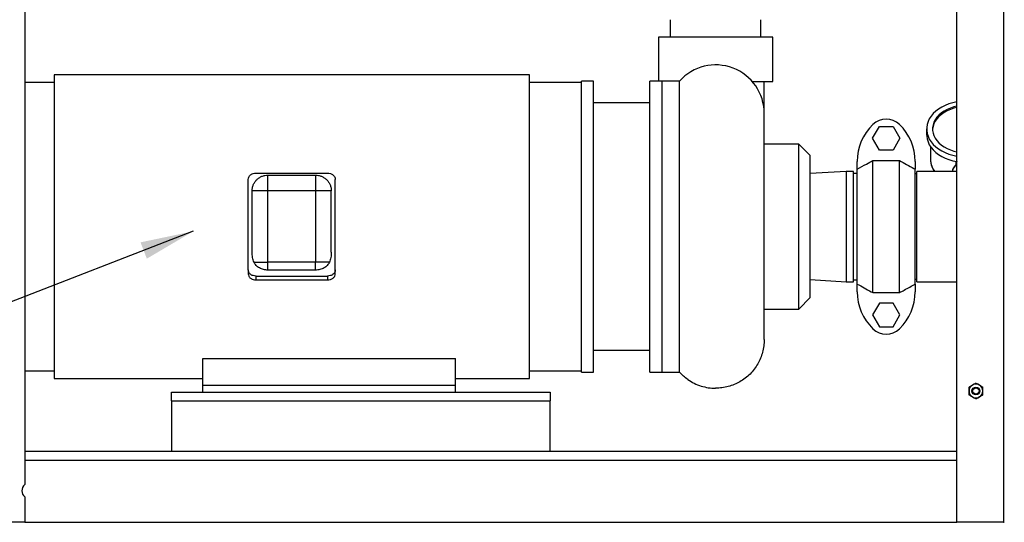
# Model space of a CAD drawing. Units: inches. Extents: x 1 to 203, y 0 to 131.
# Drawn here: x 88 to 119, y 25 to 41 of the extents above; entities that cross this region are included whole.
import ezdxf

# ---------------------------------------------------------------- set-up
doc = ezdxf.new("R2010")
doc.units = ezdxf.units.IN
doc.header["$MEASUREMENT"] = 0
doc.layers.add('SLD-0', color=7, linetype='Continuous')
doc.dimstyles.new('SLDDIMSTYLE0', dxfattribs={"dimtxt": 0.18, "dimasz": 1.6875, "dimexe": 0, "dimexo": 0.0625, "dimgap": 0, "dimtad": 0, "dimtih": 1, "dimtoh": 1, "dimdec": 0, "dimrnd": 1e-09, "dimzin": 0, "dimdsep": 46, "dimlunit": 5, "dimtxsty": 'Standard', "dimsah": 1, "dimcen": 0.09, "dimadec": 0, "dimazin": 0, "dimtfac": 1.6875, "dimtdec": 0, "dimtofl": 0, "dimtmove": 0, "dimatfit": 3, "dimfxl": 0, "dimfrac": 2, "dimtolj": 1, "dimtzin": 0, "dimarcsym": 0})

msp = doc.modelspace()

# ---------------------------------------------------------------- linework, layer by layer
at = {"color": 7, "linetype": 'Continuous', "lineweight": 25, "ltscale": 12}
for p, q in [((87.91086, 63.0861), (87.91086, 25.8806)), ((117.46086, 24.6861), (117.46086, 63.0861)), ((108.37336, 40.6193), (108.37336, 40.0611)), ((111.24836, 40.0611), (111.24836, 40.6193)), ((107.99836, 40.06123), (107.99836, 38.6731)), ((111.62336, 38.66062), (111.62336, 40.06123)), ((103.90711, 38.8736), (88.83961, 38.8736)), ((88.83961, 38.8736), (88.83961, 29.2486)), ((103.90711, 29.2486), (103.90711, 38.8736)), ((88.83961, 38.63297), (87.91086, 38.63297)), ((105.56091, 38.63297), (103.90711, 38.63297)), ((105.94341, 38.6731), (105.56081, 38.6731)), ((108.11366, 38.6731), (107.72831, 38.6731)), ((108.66348, 38.6736), (108.10807, 38.6736)), ((111.35149, 37.64913), (111.35149, 38.66321)), ((107.72841, 37.9813), (105.94331, 37.9813)), ((114.7841, 36.86068), (115.00061, 37.23568)), ((115.00061, 37.23568), (115.43362, 37.23568)), ((115.43362, 37.23568), (115.65013, 36.86068)), ((116.49836, 37.15469), (116.49836, 36.97791)), ((115.00061, 36.48568), (114.7841, 36.86068)), ((115.65013, 36.86068), (115.43362, 36.48568)), ((112.44485, 36.67747), (111.35142, 36.67747)), ((112.81101, 36.31103), (112.44434, 36.6777)), ((116.62336, 36.59264), (116.62336, 36.18242)), ((115.43362, 36.48568), (115.00061, 36.48568)), ((114.29711, 35.88175), (114.29711, 36.12585)), ((114.79711, 31.96652), (114.79711, 36.15568)), ((114.79711, 36.15568), (115.63711, 36.15568)), ((115.63711, 31.96652), (115.63711, 36.15568)), ((116.13711, 36.12585), (116.13711, 35.88175)), ((117.43586, 36.00564), (117.43586, 36.1221)), ((117.43586, 36.00564), (117.44218, 36.00564)), ((117.43586, 36.00118), (117.43586, 36.00564)), ((95.2433, 35.75466), (97.50342, 35.75466)), ((95.61999, 35.69341), (97.12674, 35.69341)), ((113.94456, 35.8111), (112.81088, 35.74176)), ((114.18586, 35.8111), (113.94456, 35.8111)), ((113.94456, 35.8111), (113.94456, 34.0611)), ((114.18586, 34.0611), (114.18586, 35.8111)), ((114.29711, 35.7486), (114.18586, 35.7486)), ((114.29711, 32.24045), (114.29711, 35.88175)), ((116.13711, 32.24045), (116.13711, 35.88175)), ((116.18536, 35.7331), (116.13711, 35.7331)), ((117.46086, 35.8111), (116.18536, 35.8111)), ((116.18536, 32.3111), (116.18536, 35.8111)), ((94.99217, 32.68908), (94.99217, 35.55561)), ((97.75455, 32.68908), (97.75455, 35.55561)), ((95.11774, 33.24646), (95.11774, 35.19116)), ((95.61999, 32.93104), (95.61999, 35.19116)), ((97.12674, 35.19116), (95.61999, 35.19116)), ((97.12674, 35.19116), (97.12674, 32.93104)), ((97.62899, 33.24646), (97.62899, 35.19116)), ((113.94456, 34.0611), (113.94456, 32.3111)), ((114.18586, 32.3111), (114.18586, 34.0611)), ((97.12674, 32.93104), (95.61999, 32.93104)), ((94.99217, 32.68908), (94.99217, 32.56659)), ((95.2433, 32.49003), (97.50342, 32.49003)), ((95.2433, 32.36754), (95.2433, 32.49003)), ((97.12674, 32.68054), (95.61999, 32.68054)), ((97.50342, 32.49003), (97.50342, 32.36754)), ((97.75455, 32.56659), (97.75455, 32.68908)), ((95.2433, 32.36754), (97.50342, 32.36754)), ((112.81088, 32.38044), (113.94456, 32.3111)), ((113.94456, 32.3111), (114.18586, 32.3111)), ((114.18586, 32.3736), (114.29711, 32.3736)), ((114.29711, 31.99635), (114.29711, 32.24045)), ((116.13711, 32.3891), (116.18536, 32.3891)), ((116.13711, 32.24045), (116.13711, 31.99635)), ((116.18536, 32.3111), (117.46086, 32.3111)), ((114.79711, 31.96652), (115.63711, 31.96652)), ((112.44434, 31.4445), (112.81101, 31.81117)), ((115.00061, 31.63652), (114.7841, 31.26152)), ((115.43362, 31.63652), (115.00061, 31.63652)), ((115.65013, 31.26152), (115.43362, 31.63652)), ((111.35142, 31.44472), (112.44485, 31.44472)), ((114.7841, 31.26152), (115.00061, 30.88652)), ((115.43362, 30.88652), (115.65013, 31.26152)), ((115.00061, 30.88652), (115.43362, 30.88652)), ((105.94331, 30.1409), (107.72841, 30.1409)), ((93.56086, 29.87547), (101.56086, 29.87547)), ((93.56086, 29.02985), (93.56086, 29.87547)), ((101.56086, 29.02985), (101.56086, 29.87547)), ((87.91086, 29.48922), (88.83961, 29.48922)), ((103.90711, 29.48922), (105.56091, 29.48922)), ((105.56081, 29.4491), (105.94341, 29.4491)), ((107.72831, 29.4491), (108.11366, 29.4491)), ((108.10807, 29.4486), (108.66445, 29.4486)), ((88.83961, 29.2486), (93.56086, 29.2486)), ((93.56086, 28.8111), (93.56086, 29.02985)), ((93.56086, 29.02985), (101.56086, 29.02985)), ((101.56086, 29.2486), (103.90711, 29.2486)), ((101.56086, 28.8111), (101.56086, 29.02985)), ((92.56086, 28.5321), (92.56086, 28.8111)), ((92.56086, 28.8111), (104.56086, 28.8111)), ((104.56086, 28.8111), (104.56086, 28.5321)), ((92.56086, 28.5321), (92.56086, 26.9361)), ((92.56086, 28.5321), (104.56086, 28.5321)), ((104.56086, 26.9361), (104.56086, 28.5321)), ((87.91086, 26.9361), (117.46086, 26.9361)), ((87.91086, 25.4916), (87.91086, 24.6861)), ((87.91086, 24.6861), (86.43986, 24.6861)), ((87.91086, 24.6861), (117.46086, 24.6861)), ((118.93186, 24.6861), (117.46086, 24.6861)), ((118.93186, 24.6861), (118.96086, 24.6861))]:
    msp.add_line(p, q, dxfattribs=at)
at = {"color": 8, "linetype": 'Continuous', "lineweight": 25, "ltscale": 12}
for p, q in [((118.93186, 63.0861), (118.93186, 24.6861)), ((87.91086, 26.6571), (117.46086, 26.6571))]:
    msp.add_line(p, q, dxfattribs=at)
at = {"color": 7, "linetype": 'Continuous', "lineweight": 25, "ltscale": 12, "flags": 128}
for points in [[(117.46086, 38.01488), (117.4517, 38.01332), (117.32431, 37.98616), (117.20173, 37.94958), (117.08534, 37.90399), (116.97646, 37.84991), (116.87632, 37.78796), (116.78607, 37.71883), (116.70672, 37.6433), (116.63917, 37.56224), (116.58419, 37.47657), (116.5424, 37.38724), (116.51428, 37.29529), (116.50013, 37.20173), (116.50013, 37.10765), (116.51428, 37.0141), (116.5424, 36.92214), (116.58419, 36.83282), (116.63917, 36.74714), (116.70672, 36.66608), (116.78607, 36.59056), (116.87632, 36.52143), (116.97646, 36.45947), (117.08534, 36.40539), (117.20173, 36.3598), (117.32431, 36.32322), (117.4517, 36.29606), (117.46086, 36.2945)], [(117.46086, 37.83377), (117.36288, 37.81061), (117.25253, 37.77497), (117.14864, 37.73068), (117.05257, 37.67829), (116.96557, 37.61851), (116.88878, 37.5521), (116.82319, 37.47994), (116.76967, 37.40296), (116.7289, 37.32216), (116.70142, 37.23861), (116.6876, 37.15339), (116.68632, 37.13259)], [(117.46086, 37.87797), (117.36288, 37.8548), (117.25253, 37.81917), (117.14864, 37.77487), (117.05257, 37.72249), (116.96557, 37.6627), (116.88878, 37.5963), (116.82319, 37.52413), (116.76967, 37.44715), (116.7289, 37.36636), (116.70142, 37.28281), (116.6876, 37.19758), (116.6876, 37.1118), (116.70142, 37.02658), (116.7289, 36.94303), (116.76967, 36.86223), (116.82319, 36.78525), (116.88878, 36.71309), (116.96557, 36.64668), (117.05257, 36.5869), (117.14864, 36.53451), (117.25253, 36.49022), (117.36288, 36.45458), (117.46086, 36.43142)], [(116.49836, 36.97791), (116.50013, 36.93087), (116.51428, 36.83732), (116.5424, 36.74536), (116.58419, 36.65604), (116.63917, 36.57036), (116.70672, 36.4893), (116.78607, 36.41378), (116.87632, 36.34465), (116.97646, 36.28269), (117.08534, 36.22862), (117.20173, 36.18303), (117.32431, 36.14645), (117.4517, 36.11928), (117.46086, 36.11773)]]:
    msp.add_lwpolyline(points, dxfattribs=at)
at = {"color": 7, "linetype": 'Continuous', "lineweight": 25, "ltscale": 144}
for radius in [0.125, 0.1005]:
    msp.add_circle((118.06086, 28.8486), radius, dxfattribs=at)
for centre, radius, start, end in [((109.81086, 37.64547), 1.54063, 0, 138.141732), ((115.21711, 36.86068), 0.60667, 46.186939, 133.813061), ((115.92211, 36.12585), 1.625, 133.813061, 180), ((114.51211, 36.12585), 1.625, 0, 46.186939), ((115.92211, 31.99635), 1.625, 180, 226.186939), ((114.51211, 31.99635), 1.625, 313.813061, 0), ((115.21711, 31.26152), 0.60667, 226.186939, 313.813061), ((118.06086, 28.8486), 0.21875, 120, 180), ((118.06086, 28.8486), 0.21875, 60, 120), ((118.06086, 28.8486), 0.21875, 0, 60), ((118.06086, 28.8486), 0.21875, 180, 240), ((118.06086, 28.8486), 0.21875, 300, 0), ((118.06086, 28.8486), 0.21875, 240, 300), ((88.06793, 25.6861), 0.25, 128.923652, 231.076348)]:
    msp.add_arc(centre, radius, start, end, dxfattribs=at)
at = {"color": 8, "linetype": 'Continuous', "lineweight": 25, "ltscale": 144}
for centre, radius, start, end in [((117.25181, 36.19413), 0.62856, 181.067557, 217.54472), ((117.60036, 35.76637), 0.29189, 118.549717, 171.185828)]:
    msp.add_arc(centre, radius, start, end, dxfattribs=at)
at = {"color": 7, "linetype": 'Continuous', "lineweight": 25, "ltscale": 12}
for points in [[(111.62336, 40.0611), (111.62037, 40.0611), (111.61438, 40.0611), (111.56624, 40.0611), (111.49028, 40.0611), (111.385, 40.0611), (111.25293, 40.0611), (111.09616, 40.0611), (110.9174, 40.0611), (110.7197, 40.0611), (110.50646, 40.0611), (110.28131, 40.0611), (110.04812, 40.0611), (109.81086, 40.0611), (109.57361, 40.0611), (109.34041, 40.0611), (109.11526, 40.0611), (108.90202, 40.0611), (108.70433, 40.0611), (108.52557, 40.0611), (108.36879, 40.0611), (108.23673, 40.0611), (108.13144, 40.0611), (108.05549, 40.0611), (108.00734, 40.0611), (108.00136, 40.0611), (107.99836, 40.0611)], [(105.56086, 29.4491), (105.56086, 29.45338), (105.56086, 29.46194), (105.56086, 29.53098), (105.56086, 29.64045), (105.56086, 29.79335), (105.56086, 29.98713), (105.56086, 30.2202), (105.56086, 30.49024), (105.56086, 30.79468), (105.56086, 31.13057), (105.56086, 31.49469), (105.56086, 31.88352), (105.56086, 32.29333), (105.56086, 32.72015), (105.56086, 33.1599), (105.56086, 33.60832), (105.56086, 34.0611), (105.56086, 34.51388), (105.56086, 34.9623), (105.56086, 35.40204), (105.56086, 35.82887), (105.56086, 36.23868), (105.56086, 36.62751), (105.56086, 36.99163), (105.56086, 37.32752), (105.56086, 37.63196), (105.56086, 37.902), (105.56086, 38.13507), (105.56086, 38.32884), (105.56086, 38.48175), (105.56086, 38.59122), (105.56086, 38.66026), (105.56086, 38.66882), (105.56086, 38.6731)], [(105.94336, 29.4491), (105.94336, 29.45338), (105.94336, 29.46194), (105.94336, 29.53098), (105.94336, 29.64045), (105.94336, 29.79335), (105.94336, 29.98713), (105.94336, 30.2202), (105.94336, 30.49024), (105.94336, 30.79468), (105.94336, 31.13057), (105.94336, 31.49469), (105.94336, 31.88352), (105.94336, 32.29333), (105.94336, 32.72015), (105.94336, 33.1599), (105.94336, 33.60832), (105.94336, 34.0611), (105.94336, 34.51388), (105.94336, 34.9623), (105.94336, 35.40204), (105.94336, 35.82887), (105.94336, 36.23868), (105.94336, 36.62751), (105.94336, 36.99163), (105.94336, 37.32752), (105.94336, 37.63196), (105.94336, 37.902), (105.94336, 38.13507), (105.94336, 38.32884), (105.94336, 38.48175), (105.94336, 38.59122), (105.94336, 38.66026), (105.94336, 38.66882), (105.94336, 38.6731)], [(107.72836, 29.4491), (107.72836, 29.45338), (107.72836, 29.46194), (107.72836, 29.53098), (107.72836, 29.64045), (107.72836, 29.79335), (107.72836, 29.98713), (107.72836, 30.2202), (107.72836, 30.49024), (107.72836, 30.79468), (107.72836, 31.13057), (107.72836, 31.49469), (107.72836, 31.88352), (107.72836, 32.29333), (107.72836, 32.72015), (107.72836, 33.1599), (107.72836, 33.60832), (107.72836, 34.0611), (107.72836, 34.51388), (107.72836, 34.9623), (107.72836, 35.40204), (107.72836, 35.82887), (107.72836, 36.23868), (107.72836, 36.62751), (107.72836, 36.99163), (107.72836, 37.32752), (107.72836, 37.63196), (107.72836, 37.902), (107.72836, 38.13507), (107.72836, 38.32884), (107.72836, 38.48175), (107.72836, 38.59122), (107.72836, 38.66026), (107.72836, 38.66882), (107.72836, 38.6731)], [(108.11086, 29.4491), (108.11086, 29.45338), (108.11086, 29.46194), (108.11086, 29.53098), (108.11086, 29.64045), (108.11086, 29.79335), (108.11086, 29.98713), (108.11086, 30.2202), (108.11086, 30.49024), (108.11086, 30.79468), (108.11086, 31.13057), (108.11086, 31.49469), (108.11086, 31.88352), (108.11086, 32.29333), (108.11086, 32.72015), (108.11086, 33.1599), (108.11086, 33.60832), (108.11086, 34.0611), (108.11086, 34.51388), (108.11086, 34.9623), (108.11086, 35.40204), (108.11086, 35.82887), (108.11086, 36.23868), (108.11086, 36.62751), (108.11086, 36.99163), (108.11086, 37.32752), (108.11086, 37.63196), (108.11086, 37.902), (108.11086, 38.13507), (108.11086, 38.32884), (108.11086, 38.48175), (108.11086, 38.59122), (108.11086, 38.66026), (108.11086, 38.66882), (108.11086, 38.6731)], [(112.44459, 31.44474), (112.44459, 31.44906), (112.44459, 31.4577), (112.44459, 31.5272), (112.44459, 31.63684), (112.44459, 31.78882), (112.44459, 31.97946), (112.44459, 32.20577), (112.44459, 32.46381), (112.44459, 32.74918), (112.44459, 33.057), (112.44459, 33.382), (112.44459, 33.71862), (112.44459, 34.0611), (112.44459, 34.40358), (112.44459, 34.7402), (112.44459, 35.0652), (112.44459, 35.37302), (112.44459, 35.65839), (112.44459, 35.91643), (112.44459, 36.14274), (112.44459, 36.33337), (112.44459, 36.48536), (112.44459, 36.595), (112.44459, 36.6645), (112.44459, 36.67314), (112.44459, 36.67746)], [(112.81088, 31.81103), (112.81088, 31.81475), (112.81088, 31.82218), (112.81088, 31.88195), (112.81088, 31.97624), (112.81088, 32.10695), (112.81088, 32.27089), (112.81088, 32.46552), (112.81088, 32.68743), (112.81088, 32.93285), (112.81088, 33.19757), (112.81088, 33.47707), (112.81088, 33.76657), (112.81088, 34.0611), (112.81088, 34.35563), (112.81088, 34.64512), (112.81088, 34.92462), (112.81088, 35.18935), (112.81088, 35.43477), (112.81088, 35.65668), (112.81088, 35.85131), (112.81088, 36.01525), (112.81088, 36.14596), (112.81088, 36.24025), (112.81088, 36.30002), (112.81088, 36.30745), (112.81088, 36.31116)], [(94.99217, 35.55561), (94.99595, 35.58169), (95.0035, 35.63386), (95.06157, 35.69965), (95.14458, 35.74568), (95.21039, 35.75167), (95.2433, 35.75466)], [(95.61999, 35.19116), (95.61999, 35.22403), (95.61999, 35.28978), (95.61999, 35.3846), (95.61999, 35.472), (95.61999, 35.54858), (95.61999, 35.61152), (95.61999, 35.65794), (95.61999, 35.6878), (95.61999, 35.69154), (95.61999, 35.69341)], [(97.12674, 35.69341), (97.12674, 35.69154), (97.12674, 35.6878), (97.12674, 35.65794), (97.12674, 35.61152), (97.12674, 35.54858), (97.12674, 35.472), (97.12674, 35.3846), (97.12674, 35.28978), (97.12674, 35.22403), (97.12674, 35.19116)], [(97.12674, 35.69341), (97.15961, 35.69154), (97.22535, 35.6878), (97.32018, 35.65794), (97.40758, 35.61152), (97.48415, 35.54858), (97.5471, 35.472), (97.59351, 35.3846), (97.62338, 35.28978), (97.62712, 35.22403), (97.62899, 35.19116)], [(97.50342, 35.75466), (97.53633, 35.75167), (97.60214, 35.74568), (97.68515, 35.69965), (97.74323, 35.63386), (97.75078, 35.58169), (97.75455, 35.55561)], [(95.61999, 35.19116), (95.58712, 35.19116), (95.52137, 35.19116), (95.42655, 35.19116), (95.33915, 35.19116), (95.26257, 35.19116), (95.19963, 35.19116), (95.15321, 35.19116), (95.12335, 35.19116), (95.11961, 35.19116), (95.11774, 35.19116)], [(95.18023, 32.93104), (95.20482, 32.93104), (95.25401, 32.93104), (95.36198, 32.93104), (95.48597, 32.93104), (95.57531, 32.93104), (95.61999, 32.93104)], [(95.61999, 32.68054), (95.61999, 32.72009), (95.61999, 32.7992), (95.61999, 32.88709), (95.61999, 32.93104)], [(97.56649, 32.93104), (97.5419, 32.93104), (97.49271, 32.93104), (97.38474, 32.93104), (97.26075, 32.93104), (97.17141, 32.93104), (97.12674, 32.93104)], [(97.12674, 32.68054), (97.12674, 32.72009), (97.12674, 32.7992), (97.12674, 32.88709), (97.12674, 32.93104)], [(95.2433, 32.49003), (95.21039, 32.49302), (95.14458, 32.49901), (95.06157, 32.54504), (95.0035, 32.61083), (94.99595, 32.663), (94.99217, 32.68908)], [(94.99217, 32.56659), (94.99595, 32.54051), (95.0035, 32.48834), (95.06157, 32.42255), (95.14458, 32.37652), (95.21039, 32.37053), (95.2433, 32.36754)], [(97.75455, 32.68908), (97.75078, 32.663), (97.74323, 32.61083), (97.68515, 32.54504), (97.60214, 32.49901), (97.53633, 32.49302), (97.50342, 32.49003)], [(97.50342, 32.36754), (97.53633, 32.37053), (97.60214, 32.37652), (97.68515, 32.42255), (97.74323, 32.48834), (97.75078, 32.54051), (97.75455, 32.56659)], [(111.35149, 30.47674), (111.34894, 30.40952), (111.34386, 30.27507), (111.30293, 30.07685), (111.23837, 29.88548), (111.14888, 29.70422), (111.03663, 29.53618), (110.90337, 29.38423), (110.75142, 29.25097), (110.58338, 29.13871), (110.40212, 29.04922), (110.21075, 28.98466), (110.01253, 28.94373), (109.87809, 28.93864), (109.81086, 28.9361)], [(108.93223, 29.21121), (108.88397, 29.24685), (108.78745, 29.31814), (108.7048, 29.40512), (108.66347, 29.44861)], [(108.93223, 29.21121), (108.99818, 29.16955), (109.13008, 29.08622), (109.34899, 29.0016), (109.57706, 28.94627), (109.73293, 28.93949), (109.81086, 28.9361)]]:
    msp.add_open_spline(points, degree=3, dxfattribs=at)
for points, knots in [([(108.66331, 35.82676), (108.66331, 35.94777), (108.66331, 36.19287), (108.66331, 36.5452), (108.66332, 36.88724), (108.66332, 37.21336), (108.66333, 37.51928), (108.66334, 37.80011), (108.66336, 38.0509), (108.66337, 38.26668), (108.66339, 38.42737), (108.6634, 38.5412), (108.66342, 38.61622), (108.66343, 38.6645), (108.66344, 38.67055), (108.66345, 38.6736)], [0, 0, 0, 0, 0.07308091, 0.14802532, 0.22483315, 0.30350431, 0.38403869, 0.46643621, 0.55069676, 0.63682024, 0.72480656, 0.79203237, 0.86030656, 0.92962911, 1, 1, 1, 1]), ([(110.9623, 38.66304), (110.98509, 38.66304), (111.06454, 38.66305), (111.18307, 38.66305), (111.31547, 38.66306), (111.42553, 38.66307), (111.51314, 38.66308), (111.5761, 38.66308), (111.61594, 38.66309), (111.62089, 38.6631), (111.62336, 38.6631)], [0, 0, 0, 0, 0.05430748, 0.18940641, 0.32450534, 0.45960427, 0.5947032, 0.72980214, 0.86490107, 1, 1, 1, 1]), ([(111.35149, 35.43316), (111.35149, 35.52216), (111.35149, 35.70018), (111.35149, 35.95771), (111.35149, 36.20663), (111.35149, 36.47294), (111.35149, 36.74432), (111.35149, 37.00702), (111.35149, 37.21114), (111.35149, 37.36464), (111.35149, 37.47576), (111.35149, 37.56009), (111.35149, 37.61512), (111.35149, 37.64334), (111.35149, 37.64254), (111.35149, 37.64224)], [0, 0, 0, 0, 0.06913452, 0.13827155, 0.210555, 0.28284332, 0.38218771, 0.48241139, 0.58333871, 0.65907215, 0.73481045, 0.80935802, 0.88391036, 0.95619384, 1, 1, 1, 1]), ([(114.29711, 35.88175), (114.39451, 35.93555), (114.56086, 36.02743), (114.72788, 36.1181), (114.79711, 36.15568)], [0, 0, 0, 0, 0.58548618, 1, 1, 1, 1]), ([(115.63711, 36.15568), (115.78884, 36.07311), (115.95577, 35.98228), (116.12198, 35.89014), (116.13711, 35.88175)], [0, 0, 0, 0, 0.90896145, 1, 1, 1, 1]), ([(116.62342, 36.18736), (116.62437, 36.15812), (116.62627, 36.09951), (116.64464, 36.01256), (116.67478, 35.92788), (116.70738, 35.86027), (116.73359, 35.82289), (116.74186, 35.8111)], [0, 0, 0, 0, 0.222647673, 0.446345262, 0.670529769, 0.896093604, 1, 1, 1, 1]), ([(117.43586, 36.01663), (117.42554, 36.00898), (117.39745, 35.98816), (117.36217, 35.9467), (117.3319, 35.89459), (117.3154, 35.84848), (117.31389, 35.82025), (117.3134, 35.8111)], [0, 0, 0, 0, 0.144891182, 0.394433608, 0.641269134, 0.883687132, 1, 1, 1, 1]), ([(95.11774, 35.19116), (95.11961, 35.22403), (95.12335, 35.28978), (95.15321, 35.3846), (95.19963, 35.472), (95.26257, 35.54858), (95.33915, 35.61152), (95.42655, 35.65794), (95.52137, 35.6878), (95.58712, 35.69154), (95.61999, 35.69341)], [0, 0, 0, 0, 0.12499999, 0.24999999, 0.37499999, 0.49999999, 0.62499999, 0.75, 0.875, 1, 1, 1, 1]), ([(108.66347, 29.4486), (108.66347, 29.45195), (108.66347, 29.4586), (108.66347, 29.51145), (108.66347, 29.59303), (108.66347, 29.70396), (108.66347, 29.84091), (108.66347, 30.00148), (108.66347, 30.18302), (108.66347, 30.40432), (108.66346, 30.67007), (108.66346, 30.98336), (108.66345, 31.31344), (108.66345, 31.65515), (108.66344, 32.00376), (108.66344, 32.35497), (108.66343, 32.70498), (108.66342, 33.05044), (108.66341, 33.38848), (108.6634, 33.71667), (108.66339, 34.03302), (108.66338, 34.3824), (108.66337, 34.75747), (108.66335, 35.14835), (108.66333, 35.50283), (108.66331, 35.72194), (108.66331, 35.82676)], [0, 0, 0, 0, 0.04429255, 0.08774411, 0.13035464, 0.17212412, 0.21305251, 0.2531398, 0.29238594, 0.33079092, 0.3806803, 0.42907493, 0.47597471, 0.52137953, 0.5652893, 0.60770391, 0.64862329, 0.68804734, 0.72597598, 0.76240912, 0.79734669, 0.8307886, 0.87813751, 0.92212269, 0.96274367, 1, 1, 1, 1]), ([(111.35149, 30.47674), (111.35149, 30.47893), (111.35149, 30.48334), (111.35149, 30.51923), (111.35149, 30.57732), (111.35149, 30.66), (111.35149, 30.76662), (111.35149, 30.89639), (111.35149, 31.04809), (111.35149, 31.22023), (111.35149, 31.41046), (111.35149, 31.61649), (111.35149, 31.83587), (111.35149, 32.06784), (111.35149, 32.31248), (111.35149, 32.57028), (111.35149, 32.84123), (111.35149, 33.12321), (111.35149, 33.41383), (111.35149, 33.7097), (111.35149, 34.008), (111.35149, 34.30588), (111.35149, 34.59985), (111.35149, 34.88705), (111.35149, 35.16587), (111.35149, 35.34441), (111.35149, 35.43316)], [0, 0, 0, 0, 0.04055903, 0.08159959, 0.12309014, 0.16522178, 0.20753769, 0.25000126, 0.29246227, 0.3347782, 0.37691238, 0.41840031, 0.45944148, 0.50000252, 0.5405608, 0.58160176, 0.62309191, 0.66522303, 0.70753833, 0.75000126, 0.79246162, 0.83477695, 0.87691061, 0.91839814, 0.95943971, 1, 1, 1, 1]), ([(97.62899, 35.19116), (97.62712, 35.19116), (97.62338, 35.19116), (97.59351, 35.19116), (97.5471, 35.19116), (97.48416, 35.19116), (97.40758, 35.19116), (97.32018, 35.19116), (97.22535, 35.19116), (97.15961, 35.19116), (97.12674, 35.19116)], [0, 0, 0, 0, 0.12499993, 0.24999986, 0.37499989, 0.49999991, 0.62499993, 0.74999995, 0.87499998, 1, 1, 1, 1]), ([(95.18023, 32.93104), (95.16258, 32.98053), (95.12581, 33.08365), (95.1205, 33.19076), (95.11774, 33.24646)], [0, 0, 0, 0, 0.47996759, 1, 1, 1, 1]), ([(97.62899, 33.24646), (97.62623, 33.19076), (97.62091, 33.08365), (97.58414, 32.98053), (97.56649, 32.93104)], [0, 0, 0, 0, 0.520012344, 1, 1, 1, 1]), ([(95.61999, 32.68054), (95.57296, 32.68383), (95.47654, 32.69058), (95.3451, 32.74512), (95.23797, 32.82647), (95.19916, 32.89676), (95.18023, 32.93104)], [0, 0, 0, 0, 0.24383296, 0.5, 0.75616704, 1, 1, 1, 1]), ([(97.56649, 32.93104), (97.54756, 32.89676), (97.50875, 32.82647), (97.40162, 32.74512), (97.27018, 32.69058), (97.17376, 32.68383), (97.12674, 32.68054)], [0, 0, 0, 0, 0.24383322, 0.5, 0.75616678, 1, 1, 1, 1]), ([(114.29711, 32.24045), (114.44478, 32.15905), (114.61121, 32.0673), (114.77828, 31.97673), (114.79711, 31.96652)], [0, 0, 0, 0, 0.88726427, 1, 1, 1, 1]), ([(115.63711, 31.96652), (115.68813, 31.9942), (115.85517, 32.08483), (116.02155, 32.17666), (116.13711, 32.24045)], [0, 0, 0, 0, 0.30544444, 1, 1, 1, 1]), ([(117.84211, 28.97489), (117.87569, 28.99428), (117.91172, 29.01509), (117.94896, 29.03658), (117.95149, 29.03804)], [0, 0, 0, 0, 0.93206447, 1, 1, 1, 1]), ([(117.95149, 29.03804), (117.98405, 29.05684), (118.02138, 29.07839), (118.05639, 29.09861), (118.06086, 29.10119)], [0, 0, 0, 0, 0.87222847, 1, 1, 1, 1]), ([(118.06086, 29.10119), (118.09444, 29.0818), (118.13047, 29.061), (118.16771, 29.0395), (118.17024, 29.03804)], [0, 0, 0, 0, 0.93206447, 1, 1, 1, 1]), ([(118.17024, 29.03804), (118.2028, 29.01924), (118.24013, 28.99769), (118.27514, 28.97748), (118.27961, 28.97489)], [0, 0, 0, 0, 0.87222847, 1, 1, 1, 1]), ([(117.84211, 28.8486), (117.84211, 28.85677), (117.84211, 28.89988), (117.84211, 28.94132), (117.84211, 28.97489)], [0, 0, 0, 0, 0.18966375, 1, 1, 1, 1]), ([(117.84211, 28.7223), (117.84211, 28.73295), (117.84211, 28.77357), (117.84211, 28.81674), (117.84211, 28.8486)], [0, 0, 0, 0, 0.26209151, 1, 1, 1, 1]), ([(117.95149, 28.65916), (117.91893, 28.67795), (117.8816, 28.69951), (117.84659, 28.71972), (117.84211, 28.7223)], [0, 0, 0, 0, 0.87222847, 1, 1, 1, 1]), ([(118.27961, 28.7223), (118.24603, 28.70292), (118.21, 28.68211), (118.17277, 28.66062), (118.17024, 28.65916)], [0, 0, 0, 0, 0.93206447, 1, 1, 1, 1]), ([(118.27961, 28.8486), (118.27961, 28.85677), (118.27961, 28.89988), (118.27961, 28.94132), (118.27961, 28.97489)], [0, 0, 0, 0, 0.18966375, 1, 1, 1, 1]), ([(118.27961, 28.7223), (118.27961, 28.73295), (118.27961, 28.77357), (118.27961, 28.81674), (118.27961, 28.8486)], [0, 0, 0, 0, 0.26209151, 1, 1, 1, 1]), ([(118.06086, 28.59601), (118.02728, 28.6154), (117.99125, 28.6362), (117.95402, 28.6577), (117.95149, 28.65916)], [0, 0, 0, 0, 0.93206447, 1, 1, 1, 1]), ([(118.17024, 28.65916), (118.13768, 28.64036), (118.10035, 28.61881), (118.06534, 28.59859), (118.06086, 28.59601)], [0, 0, 0, 0, 0.87222847, 1, 1, 1, 1])]:
    msp.add_open_spline(points, degree=3, knots=knots, dxfattribs=at)

# ---------------------------------------------------------------- leaders
at = {"layer": 'SLD-0', "ltscale": 12}
msp.add_leader([(93.25496, 33.91151), (76.41634, 27.39365), (74.91634, 27.39365)], dimstyle='SLDDIMSTYLE0', dxfattribs=at)

doc.saveas('drawing.dxf')
